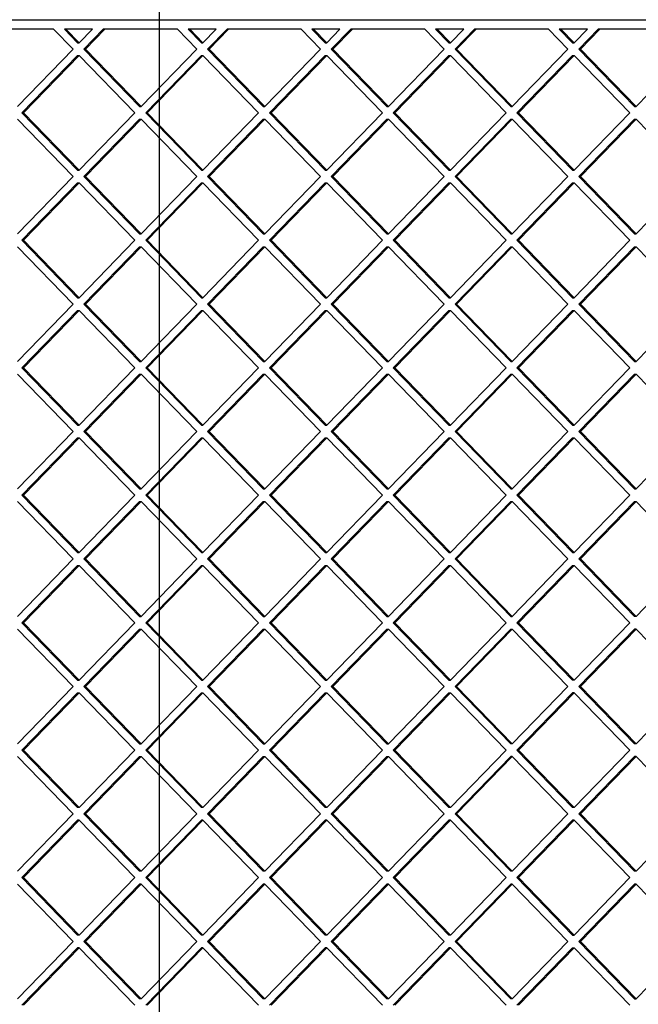
# Model space of a CAD drawing. Units: millimetres. Extents: x 17649 to 27591, y 36577 to 43955.
# Drawn here: x 22032 to 22307, y 41483 to 41920 of the extents above; entities that cross this region are included whole.
import ezdxf

# ---------------------------------------------------------------- set-up
doc = ezdxf.new("R2010")
doc.units = ezdxf.units.MM
doc.header["$LTSCALE"] = 200
doc.layers.add('WYLEWKI_BETONOWE', color=52, linetype='Continuous')

msp = doc.modelspace()

# ---------------------------------------------------------------- linework, layer by layer
at = {"color": 7, "linetype": 'Continuous', "lineweight": 25}
for p, q in [((22781.44, 41920.19), (21797.61, 41920.19)), ((22047.21, 41916.19), (22015.02, 41916.19)), ((22047.21, 41916.19), (22055.85, 41907.3)), ((22052, 41916.19), (22057.88, 41910.13)), ((22052.71, 41916.19), (22052, 41916.19)), ((22052.71, 41916.19), (22058.6, 41910.13)), ((22064.48, 41916.19), (22052.71, 41916.19)), ((22058.6, 41910.13), (22064.48, 41916.19)), ((22060.63, 41907.3), (22069.27, 41916.19)), ((22061.34, 41907.3), (22069.98, 41916.19)), ((22069.98, 41916.19), (22069.27, 41916.19)), ((22102.17, 41916.19), (22069.98, 41916.19)), ((22102.17, 41916.19), (22110.8, 41907.3)), ((22106.95, 41916.19), (22112.84, 41910.13)), ((22107.66, 41916.19), (22106.95, 41916.19)), ((22107.66, 41916.19), (22113.55, 41910.13)), ((22119.44, 41916.19), (22107.66, 41916.19)), ((22113.55, 41910.13), (22119.44, 41916.19)), ((22115.59, 41907.3), (22124.22, 41916.19)), ((22116.3, 41907.3), (22124.93, 41916.19)), ((22124.93, 41916.19), (22124.22, 41916.19)), ((22157.12, 41916.19), (22124.93, 41916.19)), ((22157.12, 41916.19), (22165.76, 41907.3)), ((22161.9, 41916.19), (22167.79, 41910.13)), ((22162.62, 41916.19), (22161.9, 41916.19)), ((22162.62, 41916.19), (22168.5, 41910.13)), ((22174.39, 41916.19), (22162.62, 41916.19)), ((22168.5, 41910.13), (22174.39, 41916.19)), ((22170.54, 41907.3), (22179.17, 41916.19)), ((22171.25, 41907.3), (22179.89, 41916.19)), ((22179.89, 41916.19), (22179.17, 41916.19)), ((22212.07, 41916.19), (22179.89, 41916.19)), ((22212.07, 41916.19), (22220.71, 41907.3)), ((22216.86, 41916.19), (22222.75, 41910.13)), ((22217.57, 41916.19), (22216.86, 41916.19)), ((22217.57, 41916.19), (22223.46, 41910.13)), ((22229.34, 41916.19), (22217.57, 41916.19)), ((22223.46, 41910.13), (22229.34, 41916.19)), ((22225.49, 41907.3), (22234.13, 41916.19)), ((22226.21, 41907.3), (22234.84, 41916.19)), ((22234.84, 41916.19), (22234.13, 41916.19)), ((22267.03, 41916.19), (22234.84, 41916.19)), ((22267.03, 41916.19), (22275.66, 41907.3)), ((22271.81, 41916.19), (22277.7, 41910.13)), ((22272.52, 41916.19), (22271.81, 41916.19)), ((22272.52, 41916.19), (22278.41, 41910.13)), ((22284.3, 41916.19), (22272.52, 41916.19)), ((22278.41, 41910.13), (22284.3, 41916.19)), ((22280.45, 41907.3), (22289.08, 41916.19)), ((22281.16, 41907.3), (22289.79, 41916.19)), ((22289.79, 41916.19), (22289.08, 41916.19)), ((22321.98, 41916.19), (22289.79, 41916.19)), ((22031.12, 41881.85), (22055.85, 41907.3)), ((22057.88, 41910.13), (22058.6, 41910.13)), ((22060.63, 41907.3), (22085.36, 41881.85)), ((22060.63, 41907.3), (22061.34, 41907.3)), ((22061.34, 41907.3), (22086.07, 41881.85)), ((22086.07, 41881.85), (22110.8, 41907.3)), ((22112.84, 41910.13), (22113.55, 41910.13)), ((22115.59, 41907.3), (22140.31, 41881.85)), ((22115.59, 41907.3), (22116.3, 41907.3)), ((22116.3, 41907.3), (22141.03, 41881.85)), ((22141.03, 41881.85), (22165.76, 41907.3)), ((22167.79, 41910.13), (22168.5, 41910.13)), ((22170.54, 41907.3), (22195.27, 41881.85)), ((22170.54, 41907.3), (22171.25, 41907.3)), ((22171.25, 41907.3), (22195.98, 41881.85)), ((22195.98, 41881.85), (22220.71, 41907.3)), ((22222.75, 41910.13), (22223.46, 41910.13)), ((22225.49, 41907.3), (22250.22, 41881.85)), ((22225.49, 41907.3), (22226.21, 41907.3)), ((22226.21, 41907.3), (22250.93, 41881.85)), ((22250.93, 41881.85), (22275.66, 41907.3)), ((22277.7, 41910.13), (22278.41, 41910.13)), ((22280.45, 41907.3), (22305.18, 41881.85)), ((22280.45, 41907.3), (22281.16, 41907.3)), ((22281.16, 41907.3), (22305.89, 41881.85)), ((22305.89, 41881.85), (22330.62, 41907.3)), ((22033.15, 41879.02), (22057.88, 41904.47)), ((22033.87, 41879.02), (22058.6, 41904.47)), ((22057.88, 41904.47), (22058.6, 41904.47)), ((22058.6, 41904.47), (22083.32, 41879.02)), ((22088.11, 41879.02), (22112.84, 41904.47)), ((22088.82, 41879.02), (22113.55, 41904.47)), ((22112.84, 41904.47), (22113.55, 41904.47)), ((22113.55, 41904.47), (22138.28, 41879.02)), ((22143.06, 41879.02), (22167.79, 41904.47)), ((22143.77, 41879.02), (22168.5, 41904.47)), ((22167.79, 41904.47), (22168.5, 41904.47)), ((22168.5, 41904.47), (22193.23, 41879.02)), ((22198.02, 41879.02), (22222.75, 41904.47)), ((22198.73, 41879.02), (22223.46, 41904.47)), ((22222.75, 41904.47), (22223.46, 41904.47)), ((22223.46, 41904.47), (22248.19, 41879.02)), ((22252.97, 41879.02), (22277.7, 41904.47)), ((22253.68, 41879.02), (22278.41, 41904.47)), ((22277.7, 41904.47), (22278.41, 41904.47)), ((22278.41, 41904.47), (22303.14, 41879.02)), ((22085.36, 41881.85), (22086.07, 41881.85)), ((22140.31, 41881.85), (22141.03, 41881.85)), ((22195.27, 41881.85), (22195.98, 41881.85)), ((22250.22, 41881.85), (22250.93, 41881.85)), ((22305.18, 41881.85), (22305.89, 41881.85)), ((22031.12, 41876.19), (22055.85, 41850.73)), ((22033.15, 41879.02), (22057.88, 41853.56)), ((22033.15, 41879.02), (22033.87, 41879.02)), ((22033.87, 41879.02), (22058.6, 41853.56)), ((22058.6, 41853.56), (22083.32, 41879.02)), ((22060.63, 41850.73), (22085.36, 41876.19)), ((22061.34, 41850.73), (22086.07, 41876.19)), ((22085.36, 41876.19), (22086.07, 41876.19)), ((22086.07, 41876.19), (22110.8, 41850.73)), ((22088.11, 41879.02), (22112.84, 41853.56)), ((22088.11, 41879.02), (22088.82, 41879.02)), ((22088.82, 41879.02), (22113.55, 41853.56)), ((22113.55, 41853.56), (22138.28, 41879.02)), ((22115.59, 41850.73), (22140.31, 41876.19)), ((22116.3, 41850.73), (22141.03, 41876.19)), ((22140.31, 41876.19), (22141.03, 41876.19)), ((22141.03, 41876.19), (22165.76, 41850.73)), ((22143.06, 41879.02), (22167.79, 41853.56)), ((22143.06, 41879.02), (22143.77, 41879.02)), ((22143.77, 41879.02), (22168.5, 41853.56)), ((22168.5, 41853.56), (22193.23, 41879.02)), ((22170.54, 41850.73), (22195.27, 41876.19)), ((22171.25, 41850.73), (22195.98, 41876.19)), ((22195.27, 41876.19), (22195.98, 41876.19)), ((22195.98, 41876.19), (22220.71, 41850.73)), ((22198.02, 41879.02), (22222.75, 41853.56)), ((22198.02, 41879.02), (22198.73, 41879.02)), ((22198.73, 41879.02), (22223.46, 41853.56)), ((22223.46, 41853.56), (22248.19, 41879.02)), ((22225.49, 41850.73), (22250.22, 41876.19)), ((22226.21, 41850.73), (22250.93, 41876.19)), ((22250.22, 41876.19), (22250.93, 41876.19)), ((22250.93, 41876.19), (22275.66, 41850.73)), ((22252.97, 41879.02), (22277.7, 41853.56)), ((22252.97, 41879.02), (22253.68, 41879.02)), ((22253.68, 41879.02), (22278.41, 41853.56)), ((22278.41, 41853.56), (22303.14, 41879.02)), ((22280.45, 41850.73), (22305.18, 41876.19)), ((22281.16, 41850.73), (22305.89, 41876.19)), ((22305.18, 41876.19), (22305.89, 41876.19)), ((22305.89, 41876.19), (22330.62, 41850.73)), ((22031.12, 41825.28), (22055.85, 41850.73)), ((22057.88, 41853.56), (22058.6, 41853.56)), ((22060.63, 41850.73), (22085.36, 41825.28)), ((22060.63, 41850.73), (22061.34, 41850.73)), ((22061.34, 41850.73), (22086.07, 41825.28)), ((22086.07, 41825.28), (22110.8, 41850.73)), ((22112.84, 41853.56), (22113.55, 41853.56)), ((22115.59, 41850.73), (22140.31, 41825.28)), ((22115.59, 41850.73), (22116.3, 41850.73)), ((22116.3, 41850.73), (22141.03, 41825.28)), ((22141.03, 41825.28), (22165.76, 41850.73)), ((22167.79, 41853.56), (22168.5, 41853.56)), ((22170.54, 41850.73), (22195.27, 41825.28)), ((22170.54, 41850.73), (22171.25, 41850.73)), ((22171.25, 41850.73), (22195.98, 41825.28)), ((22195.98, 41825.28), (22220.71, 41850.73)), ((22222.75, 41853.56), (22223.46, 41853.56)), ((22225.49, 41850.73), (22250.22, 41825.28)), ((22225.49, 41850.73), (22226.21, 41850.73)), ((22226.21, 41850.73), (22250.93, 41825.28)), ((22250.93, 41825.28), (22275.66, 41850.73)), ((22277.7, 41853.56), (22278.41, 41853.56)), ((22280.45, 41850.73), (22305.18, 41825.28)), ((22280.45, 41850.73), (22281.16, 41850.73)), ((22281.16, 41850.73), (22305.89, 41825.28)), ((22305.89, 41825.28), (22330.62, 41850.73)), ((22033.15, 41822.45), (22057.88, 41847.9)), ((22033.87, 41822.45), (22058.6, 41847.9)), ((22057.88, 41847.9), (22058.6, 41847.9)), ((22058.6, 41847.9), (22083.32, 41822.45)), ((22088.11, 41822.45), (22112.84, 41847.9)), ((22088.82, 41822.45), (22113.55, 41847.9)), ((22112.84, 41847.9), (22113.55, 41847.9)), ((22113.55, 41847.9), (22138.28, 41822.45)), ((22143.06, 41822.45), (22167.79, 41847.9)), ((22143.77, 41822.45), (22168.5, 41847.9)), ((22167.79, 41847.9), (22168.5, 41847.9)), ((22168.5, 41847.9), (22193.23, 41822.45)), ((22198.02, 41822.45), (22222.75, 41847.9)), ((22198.73, 41822.45), (22223.46, 41847.9)), ((22222.75, 41847.9), (22223.46, 41847.9)), ((22223.46, 41847.9), (22248.19, 41822.45)), ((22252.97, 41822.45), (22277.7, 41847.9)), ((22253.68, 41822.45), (22278.41, 41847.9)), ((22277.7, 41847.9), (22278.41, 41847.9)), ((22278.41, 41847.9), (22303.14, 41822.45)), ((22085.36, 41825.28), (22086.07, 41825.28)), ((22140.31, 41825.28), (22141.03, 41825.28)), ((22195.27, 41825.28), (22195.98, 41825.28)), ((22250.22, 41825.28), (22250.93, 41825.28)), ((22305.18, 41825.28), (22305.89, 41825.28)), ((22031.12, 41819.62), (22055.85, 41794.16)), ((22033.15, 41822.45), (22057.88, 41796.99)), ((22033.15, 41822.45), (22033.87, 41822.45)), ((22033.87, 41822.45), (22058.6, 41796.99)), ((22058.6, 41796.99), (22083.32, 41822.45)), ((22060.63, 41794.16), (22085.36, 41819.62)), ((22061.34, 41794.16), (22086.07, 41819.62)), ((22085.36, 41819.62), (22086.07, 41819.62)), ((22086.07, 41819.62), (22110.8, 41794.16)), ((22088.11, 41822.45), (22112.84, 41796.99)), ((22088.11, 41822.45), (22088.82, 41822.45)), ((22088.82, 41822.45), (22113.55, 41796.99)), ((22113.55, 41796.99), (22138.28, 41822.45)), ((22115.59, 41794.16), (22140.31, 41819.62)), ((22116.3, 41794.16), (22141.03, 41819.62)), ((22140.31, 41819.62), (22141.03, 41819.62)), ((22141.03, 41819.62), (22165.76, 41794.16)), ((22143.06, 41822.45), (22167.79, 41796.99)), ((22143.06, 41822.45), (22143.77, 41822.45)), ((22143.77, 41822.45), (22168.5, 41796.99)), ((22168.5, 41796.99), (22193.23, 41822.45)), ((22170.54, 41794.16), (22195.27, 41819.62)), ((22171.25, 41794.16), (22195.98, 41819.62)), ((22195.27, 41819.62), (22195.98, 41819.62)), ((22195.98, 41819.62), (22220.71, 41794.16)), ((22198.02, 41822.45), (22222.75, 41796.99)), ((22198.02, 41822.45), (22198.73, 41822.45)), ((22198.73, 41822.45), (22223.46, 41796.99)), ((22223.46, 41796.99), (22248.19, 41822.45)), ((22225.49, 41794.16), (22250.22, 41819.62)), ((22226.21, 41794.16), (22250.93, 41819.62)), ((22250.22, 41819.62), (22250.93, 41819.62)), ((22250.93, 41819.62), (22275.66, 41794.16)), ((22252.97, 41822.45), (22277.7, 41796.99)), ((22252.97, 41822.45), (22253.68, 41822.45)), ((22253.68, 41822.45), (22278.41, 41796.99)), ((22278.41, 41796.99), (22303.14, 41822.45)), ((22280.45, 41794.16), (22305.18, 41819.62)), ((22281.16, 41794.16), (22305.89, 41819.62)), ((22305.18, 41819.62), (22305.89, 41819.62)), ((22305.89, 41819.62), (22330.62, 41794.16)), ((22057.88, 41796.99), (22058.6, 41796.99)), ((22112.84, 41796.99), (22113.55, 41796.99)), ((22167.79, 41796.99), (22168.5, 41796.99)), ((22222.75, 41796.99), (22223.46, 41796.99)), ((22277.7, 41796.99), (22278.41, 41796.99)), ((22031.12, 41768.71), (22055.85, 41794.16)), ((22060.63, 41794.16), (22085.36, 41768.71)), ((22060.63, 41794.16), (22061.34, 41794.16)), ((22061.34, 41794.16), (22086.07, 41768.71)), ((22086.07, 41768.71), (22110.8, 41794.16)), ((22115.59, 41794.16), (22140.31, 41768.71)), ((22115.59, 41794.16), (22116.3, 41794.16)), ((22116.3, 41794.16), (22141.03, 41768.71)), ((22141.03, 41768.71), (22165.76, 41794.16)), ((22170.54, 41794.16), (22195.27, 41768.71)), ((22170.54, 41794.16), (22171.25, 41794.16)), ((22171.25, 41794.16), (22195.98, 41768.71)), ((22195.98, 41768.71), (22220.71, 41794.16)), ((22225.49, 41794.16), (22250.22, 41768.71)), ((22225.49, 41794.16), (22226.21, 41794.16)), ((22226.21, 41794.16), (22250.93, 41768.71)), ((22250.93, 41768.71), (22275.66, 41794.16)), ((22280.45, 41794.16), (22305.18, 41768.71)), ((22280.45, 41794.16), (22281.16, 41794.16)), ((22281.16, 41794.16), (22305.89, 41768.71)), ((22305.89, 41768.71), (22330.62, 41794.16)), ((22033.15, 41765.88), (22057.88, 41791.34)), ((22033.87, 41765.88), (22058.6, 41791.34)), ((22057.88, 41791.34), (22058.6, 41791.34)), ((22058.6, 41791.34), (22083.32, 41765.88)), ((22088.11, 41765.88), (22112.84, 41791.34)), ((22088.82, 41765.88), (22113.55, 41791.34)), ((22112.84, 41791.34), (22113.55, 41791.34)), ((22113.55, 41791.34), (22138.28, 41765.88)), ((22143.06, 41765.88), (22167.79, 41791.34)), ((22143.77, 41765.88), (22168.5, 41791.34)), ((22167.79, 41791.34), (22168.5, 41791.34)), ((22168.5, 41791.34), (22193.23, 41765.88)), ((22198.02, 41765.88), (22222.75, 41791.34)), ((22198.73, 41765.88), (22223.46, 41791.34)), ((22222.75, 41791.34), (22223.46, 41791.34)), ((22223.46, 41791.34), (22248.19, 41765.88)), ((22252.97, 41765.88), (22277.7, 41791.34)), ((22253.68, 41765.88), (22278.41, 41791.34)), ((22277.7, 41791.34), (22278.41, 41791.34)), ((22278.41, 41791.34), (22303.14, 41765.88)), ((22085.36, 41768.71), (22086.07, 41768.71)), ((22140.31, 41768.71), (22141.03, 41768.71)), ((22195.27, 41768.71), (22195.98, 41768.71)), ((22250.22, 41768.71), (22250.93, 41768.71)), ((22305.18, 41768.71), (22305.89, 41768.71)), ((22031.12, 41763.05), (22055.85, 41737.6)), ((22033.15, 41765.88), (22057.88, 41740.42)), ((22033.15, 41765.88), (22033.87, 41765.88)), ((22033.87, 41765.88), (22058.6, 41740.42)), ((22058.6, 41740.42), (22083.32, 41765.88)), ((22060.63, 41737.6), (22085.36, 41763.05)), ((22061.34, 41737.6), (22086.07, 41763.05)), ((22085.36, 41763.05), (22086.07, 41763.05)), ((22086.07, 41763.05), (22110.8, 41737.6)), ((22088.11, 41765.88), (22112.84, 41740.42)), ((22088.11, 41765.88), (22088.82, 41765.88)), ((22088.82, 41765.88), (22113.55, 41740.42)), ((22113.55, 41740.42), (22138.28, 41765.88)), ((22115.59, 41737.6), (22140.31, 41763.05)), ((22116.3, 41737.6), (22141.03, 41763.05)), ((22140.31, 41763.05), (22141.03, 41763.05)), ((22141.03, 41763.05), (22165.76, 41737.6)), ((22143.06, 41765.88), (22167.79, 41740.42)), ((22143.06, 41765.88), (22143.77, 41765.88)), ((22143.77, 41765.88), (22168.5, 41740.42)), ((22168.5, 41740.42), (22193.23, 41765.88)), ((22170.54, 41737.6), (22195.27, 41763.05)), ((22171.25, 41737.6), (22195.98, 41763.05)), ((22195.27, 41763.05), (22195.98, 41763.05)), ((22195.98, 41763.05), (22220.71, 41737.6)), ((22198.02, 41765.88), (22222.75, 41740.42)), ((22198.02, 41765.88), (22198.73, 41765.88)), ((22198.73, 41765.88), (22223.46, 41740.42)), ((22223.46, 41740.42), (22248.19, 41765.88)), ((22225.49, 41737.6), (22250.22, 41763.05)), ((22226.21, 41737.6), (22250.93, 41763.05)), ((22250.22, 41763.05), (22250.93, 41763.05)), ((22250.93, 41763.05), (22275.66, 41737.6)), ((22252.97, 41765.88), (22277.7, 41740.42)), ((22252.97, 41765.88), (22253.68, 41765.88)), ((22253.68, 41765.88), (22278.41, 41740.42)), ((22278.41, 41740.42), (22303.14, 41765.88)), ((22280.45, 41737.6), (22305.18, 41763.05)), ((22281.16, 41737.6), (22305.89, 41763.05)), ((22305.18, 41763.05), (22305.89, 41763.05)), ((22305.89, 41763.05), (22330.62, 41737.6)), ((22057.88, 41740.42), (22058.6, 41740.42)), ((22112.84, 41740.42), (22113.55, 41740.42)), ((22167.79, 41740.42), (22168.5, 41740.42)), ((22222.75, 41740.42), (22223.46, 41740.42)), ((22277.7, 41740.42), (22278.41, 41740.42)), ((22031.12, 41712.14), (22055.85, 41737.6)), ((22060.63, 41737.6), (22085.36, 41712.14)), ((22060.63, 41737.6), (22061.34, 41737.6)), ((22061.34, 41737.6), (22086.07, 41712.14)), ((22086.07, 41712.14), (22110.8, 41737.6)), ((22115.59, 41737.6), (22140.31, 41712.14)), ((22115.59, 41737.6), (22116.3, 41737.6)), ((22116.3, 41737.6), (22141.03, 41712.14)), ((22141.03, 41712.14), (22165.76, 41737.6)), ((22170.54, 41737.6), (22195.27, 41712.14)), ((22170.54, 41737.6), (22171.25, 41737.6)), ((22171.25, 41737.6), (22195.98, 41712.14)), ((22195.98, 41712.14), (22220.71, 41737.6)), ((22225.49, 41737.6), (22250.22, 41712.14)), ((22225.49, 41737.6), (22226.21, 41737.6)), ((22226.21, 41737.6), (22250.93, 41712.14)), ((22250.93, 41712.14), (22275.66, 41737.6)), ((22280.45, 41737.6), (22305.18, 41712.14)), ((22280.45, 41737.6), (22281.16, 41737.6)), ((22281.16, 41737.6), (22305.89, 41712.14)), ((22305.89, 41712.14), (22330.62, 41737.6)), ((22033.15, 41709.31), (22057.88, 41734.77)), ((22033.87, 41709.31), (22058.6, 41734.77)), ((22057.88, 41734.77), (22058.6, 41734.77)), ((22058.6, 41734.77), (22083.32, 41709.31)), ((22088.11, 41709.31), (22112.84, 41734.77)), ((22088.82, 41709.31), (22113.55, 41734.77)), ((22112.84, 41734.77), (22113.55, 41734.77)), ((22113.55, 41734.77), (22138.28, 41709.31)), ((22143.06, 41709.31), (22167.79, 41734.77)), ((22143.77, 41709.31), (22168.5, 41734.77)), ((22167.79, 41734.77), (22168.5, 41734.77)), ((22168.5, 41734.77), (22193.23, 41709.31)), ((22198.02, 41709.31), (22222.75, 41734.77)), ((22198.73, 41709.31), (22223.46, 41734.77)), ((22222.75, 41734.77), (22223.46, 41734.77)), ((22223.46, 41734.77), (22248.19, 41709.31)), ((22252.97, 41709.31), (22277.7, 41734.77)), ((22253.68, 41709.31), (22278.41, 41734.77)), ((22277.7, 41734.77), (22278.41, 41734.77)), ((22278.41, 41734.77), (22303.14, 41709.31)), ((22085.36, 41712.14), (22086.07, 41712.14)), ((22140.31, 41712.14), (22141.03, 41712.14)), ((22195.27, 41712.14), (22195.98, 41712.14)), ((22250.22, 41712.14), (22250.93, 41712.14)), ((22305.18, 41712.14), (22305.89, 41712.14)), ((22031.12, 41706.48), (22055.85, 41681.03)), ((22033.15, 41709.31), (22057.88, 41683.86)), ((22033.15, 41709.31), (22033.87, 41709.31)), ((22033.87, 41709.31), (22058.6, 41683.86)), ((22058.6, 41683.86), (22083.32, 41709.31)), ((22060.63, 41681.03), (22085.36, 41706.48)), ((22061.34, 41681.03), (22086.07, 41706.48)), ((22085.36, 41706.48), (22086.07, 41706.48)), ((22086.07, 41706.48), (22110.8, 41681.03)), ((22088.11, 41709.31), (22112.84, 41683.86)), ((22088.11, 41709.31), (22088.82, 41709.31)), ((22088.82, 41709.31), (22113.55, 41683.86)), ((22113.55, 41683.86), (22138.28, 41709.31)), ((22115.59, 41681.03), (22140.31, 41706.48)), ((22116.3, 41681.03), (22141.03, 41706.48)), ((22140.31, 41706.48), (22141.03, 41706.48)), ((22141.03, 41706.48), (22165.76, 41681.03)), ((22143.06, 41709.31), (22167.79, 41683.86)), ((22143.06, 41709.31), (22143.77, 41709.31)), ((22143.77, 41709.31), (22168.5, 41683.86)), ((22168.5, 41683.86), (22193.23, 41709.31)), ((22170.54, 41681.03), (22195.27, 41706.48)), ((22171.25, 41681.03), (22195.98, 41706.48)), ((22195.27, 41706.48), (22195.98, 41706.48)), ((22195.98, 41706.48), (22220.71, 41681.03)), ((22198.02, 41709.31), (22222.75, 41683.86)), ((22198.02, 41709.31), (22198.73, 41709.31)), ((22198.73, 41709.31), (22223.46, 41683.86)), ((22223.46, 41683.86), (22248.19, 41709.31)), ((22225.49, 41681.03), (22250.22, 41706.48)), ((22226.21, 41681.03), (22250.93, 41706.48)), ((22250.22, 41706.48), (22250.93, 41706.48)), ((22250.93, 41706.48), (22275.66, 41681.03)), ((22252.97, 41709.31), (22277.7, 41683.86)), ((22252.97, 41709.31), (22253.68, 41709.31)), ((22253.68, 41709.31), (22278.41, 41683.86)), ((22278.41, 41683.86), (22303.14, 41709.31)), ((22280.45, 41681.03), (22305.18, 41706.48)), ((22281.16, 41681.03), (22305.89, 41706.48)), ((22305.18, 41706.48), (22305.89, 41706.48)), ((22305.89, 41706.48), (22330.62, 41681.03)), ((22057.88, 41683.86), (22058.6, 41683.86)), ((22112.84, 41683.86), (22113.55, 41683.86)), ((22167.79, 41683.86), (22168.5, 41683.86)), ((22222.75, 41683.86), (22223.46, 41683.86)), ((22277.7, 41683.86), (22278.41, 41683.86)), ((22031.12, 41655.57), (22055.85, 41681.03)), ((22060.63, 41681.03), (22085.36, 41655.57)), ((22060.63, 41681.03), (22061.34, 41681.03)), ((22061.34, 41681.03), (22086.07, 41655.57)), ((22086.07, 41655.57), (22110.8, 41681.03)), ((22115.59, 41681.03), (22140.31, 41655.57)), ((22115.59, 41681.03), (22116.3, 41681.03)), ((22116.3, 41681.03), (22141.03, 41655.57)), ((22141.03, 41655.57), (22165.76, 41681.03)), ((22170.54, 41681.03), (22195.27, 41655.57)), ((22170.54, 41681.03), (22171.25, 41681.03)), ((22171.25, 41681.03), (22195.98, 41655.57)), ((22195.98, 41655.57), (22220.71, 41681.03)), ((22225.49, 41681.03), (22250.22, 41655.57)), ((22225.49, 41681.03), (22226.21, 41681.03)), ((22226.21, 41681.03), (22250.93, 41655.57)), ((22250.93, 41655.57), (22275.66, 41681.03)), ((22280.45, 41681.03), (22305.18, 41655.57)), ((22280.45, 41681.03), (22281.16, 41681.03)), ((22281.16, 41681.03), (22305.89, 41655.57)), ((22305.89, 41655.57), (22330.62, 41681.03)), ((22033.15, 41652.74), (22057.88, 41678.2)), ((22033.87, 41652.74), (22058.6, 41678.2)), ((22057.88, 41678.2), (22058.6, 41678.2)), ((22058.6, 41678.2), (22083.32, 41652.74)), ((22088.11, 41652.74), (22112.84, 41678.2)), ((22088.82, 41652.74), (22113.55, 41678.2)), ((22112.84, 41678.2), (22113.55, 41678.2)), ((22113.55, 41678.2), (22138.28, 41652.74)), ((22143.06, 41652.74), (22167.79, 41678.2)), ((22143.77, 41652.74), (22168.5, 41678.2)), ((22167.79, 41678.2), (22168.5, 41678.2)), ((22168.5, 41678.2), (22193.23, 41652.74)), ((22198.02, 41652.74), (22222.75, 41678.2)), ((22198.73, 41652.74), (22223.46, 41678.2)), ((22222.75, 41678.2), (22223.46, 41678.2)), ((22223.46, 41678.2), (22248.19, 41652.74)), ((22252.97, 41652.74), (22277.7, 41678.2)), ((22253.68, 41652.74), (22278.41, 41678.2)), ((22277.7, 41678.2), (22278.41, 41678.2)), ((22278.41, 41678.2), (22303.14, 41652.74)), ((22033.15, 41652.74), (22057.88, 41627.29)), ((22033.15, 41652.74), (22033.87, 41652.74)), ((22033.87, 41652.74), (22058.6, 41627.29)), ((22058.6, 41627.29), (22083.32, 41652.74)), ((22085.36, 41655.57), (22086.07, 41655.57)), ((22088.11, 41652.74), (22112.84, 41627.29)), ((22088.11, 41652.74), (22088.82, 41652.74)), ((22088.82, 41652.74), (22113.55, 41627.29)), ((22113.55, 41627.29), (22138.28, 41652.74)), ((22140.31, 41655.57), (22141.03, 41655.57)), ((22143.06, 41652.74), (22167.79, 41627.29)), ((22143.06, 41652.74), (22143.77, 41652.74)), ((22143.77, 41652.74), (22168.5, 41627.29)), ((22168.5, 41627.29), (22193.23, 41652.74)), ((22195.27, 41655.57), (22195.98, 41655.57)), ((22198.02, 41652.74), (22222.75, 41627.29)), ((22198.02, 41652.74), (22198.73, 41652.74)), ((22198.73, 41652.74), (22223.46, 41627.29)), ((22223.46, 41627.29), (22248.19, 41652.74)), ((22250.22, 41655.57), (22250.93, 41655.57)), ((22252.97, 41652.74), (22277.7, 41627.29)), ((22252.97, 41652.74), (22253.68, 41652.74)), ((22253.68, 41652.74), (22278.41, 41627.29)), ((22278.41, 41627.29), (22303.14, 41652.74)), ((22305.89, 41655.57), (22305.18, 41655.57)), ((22031.12, 41649.91), (22055.85, 41624.46)), ((22060.63, 41624.46), (22085.36, 41649.91)), ((22061.34, 41624.46), (22086.07, 41649.91)), ((22085.36, 41649.91), (22086.07, 41649.91)), ((22086.07, 41649.91), (22110.8, 41624.46)), ((22115.59, 41624.46), (22140.31, 41649.91)), ((22116.3, 41624.46), (22141.03, 41649.91)), ((22140.31, 41649.91), (22141.03, 41649.91)), ((22141.03, 41649.91), (22165.76, 41624.46)), ((22170.54, 41624.46), (22195.27, 41649.91)), ((22171.25, 41624.46), (22195.98, 41649.91)), ((22195.27, 41649.91), (22195.98, 41649.91)), ((22195.98, 41649.91), (22220.71, 41624.46)), ((22225.49, 41624.46), (22250.22, 41649.91)), ((22226.21, 41624.46), (22250.93, 41649.91)), ((22250.22, 41649.91), (22250.93, 41649.91)), ((22250.93, 41649.91), (22275.66, 41624.46)), ((22280.45, 41624.46), (22305.18, 41649.91)), ((22281.16, 41624.46), (22305.89, 41649.91)), ((22305.89, 41649.91), (22305.18, 41649.91)), ((22305.89, 41649.91), (22330.62, 41624.46)), ((22057.88, 41627.29), (22058.6, 41627.29)), ((22112.84, 41627.29), (22113.55, 41627.29)), ((22167.79, 41627.29), (22168.5, 41627.29)), ((22222.75, 41627.29), (22223.46, 41627.29)), ((22278.41, 41627.29), (22277.7, 41627.29)), ((22031.12, 41599), (22055.85, 41624.46)), ((22060.63, 41624.46), (22085.36, 41599)), ((22060.63, 41624.46), (22061.34, 41624.46)), ((22061.34, 41624.46), (22086.07, 41599)), ((22086.07, 41599), (22110.8, 41624.46)), ((22115.59, 41624.46), (22140.31, 41599)), ((22115.59, 41624.46), (22116.3, 41624.46)), ((22116.3, 41624.46), (22141.03, 41599)), ((22141.03, 41599), (22165.76, 41624.46)), ((22170.54, 41624.46), (22195.27, 41599)), ((22170.54, 41624.46), (22171.25, 41624.46)), ((22171.25, 41624.46), (22195.98, 41599)), ((22195.98, 41599), (22220.71, 41624.46)), ((22225.49, 41624.46), (22250.22, 41599)), ((22225.49, 41624.46), (22226.21, 41624.46)), ((22226.21, 41624.46), (22250.93, 41599)), ((22250.93, 41599), (22275.66, 41624.46)), ((22280.45, 41624.46), (22305.18, 41599)), ((22281.16, 41624.46), (22280.45, 41624.46)), ((22281.16, 41624.46), (22305.89, 41599)), ((22305.89, 41599), (22330.62, 41624.46)), ((22033.15, 41596.17), (22057.88, 41621.63)), ((22033.87, 41596.17), (22058.6, 41621.63)), ((22057.88, 41621.63), (22058.6, 41621.63)), ((22058.6, 41621.63), (22083.32, 41596.17)), ((22088.11, 41596.17), (22112.84, 41621.63)), ((22088.82, 41596.17), (22113.55, 41621.63)), ((22112.84, 41621.63), (22113.55, 41621.63)), ((22113.55, 41621.63), (22138.28, 41596.17)), ((22143.06, 41596.17), (22167.79, 41621.63)), ((22143.77, 41596.17), (22168.5, 41621.63)), ((22167.79, 41621.63), (22168.5, 41621.63)), ((22168.5, 41621.63), (22193.23, 41596.17)), ((22198.02, 41596.17), (22222.75, 41621.63)), ((22198.73, 41596.17), (22223.46, 41621.63)), ((22222.75, 41621.63), (22223.46, 41621.63)), ((22223.46, 41621.63), (22248.19, 41596.17)), ((22252.97, 41596.17), (22277.7, 41621.63)), ((22253.68, 41596.17), (22278.41, 41621.63)), ((22278.41, 41621.63), (22277.7, 41621.63)), ((22278.41, 41621.63), (22303.14, 41596.17)), ((22033.15, 41596.17), (22057.88, 41570.72)), ((22033.15, 41596.17), (22033.87, 41596.17)), ((22033.87, 41596.17), (22058.6, 41570.72)), ((22058.6, 41570.72), (22083.32, 41596.17)), ((22085.36, 41599), (22086.07, 41599)), ((22088.11, 41596.17), (22112.84, 41570.72)), ((22088.11, 41596.17), (22088.82, 41596.17)), ((22088.82, 41596.17), (22113.55, 41570.72)), ((22113.55, 41570.72), (22138.28, 41596.17)), ((22140.31, 41599), (22141.03, 41599)), ((22143.06, 41596.17), (22167.79, 41570.72)), ((22143.06, 41596.17), (22143.77, 41596.17)), ((22143.77, 41596.17), (22168.5, 41570.72)), ((22168.5, 41570.72), (22193.23, 41596.17)), ((22195.27, 41599), (22195.98, 41599)), ((22198.02, 41596.17), (22222.75, 41570.72)), ((22198.02, 41596.17), (22198.73, 41596.17)), ((22198.73, 41596.17), (22223.46, 41570.72)), ((22223.46, 41570.72), (22248.19, 41596.17)), ((22250.93, 41599), (22250.22, 41599)), ((22252.97, 41596.17), (22277.7, 41570.72)), ((22253.68, 41596.17), (22252.97, 41596.17)), ((22253.68, 41596.17), (22278.41, 41570.72)), ((22278.41, 41570.72), (22303.14, 41596.17)), ((22305.89, 41599), (22305.18, 41599)), ((22031.12, 41593.35), (22055.85, 41567.89)), ((22060.63, 41567.89), (22085.36, 41593.35)), ((22061.34, 41567.89), (22086.07, 41593.35)), ((22085.36, 41593.35), (22086.07, 41593.35)), ((22086.07, 41593.35), (22110.8, 41567.89)), ((22115.59, 41567.89), (22140.31, 41593.35)), ((22116.3, 41567.89), (22141.03, 41593.35)), ((22140.31, 41593.35), (22141.03, 41593.35)), ((22141.03, 41593.35), (22165.76, 41567.89)), ((22170.54, 41567.89), (22195.27, 41593.35)), ((22171.25, 41567.89), (22195.98, 41593.35)), ((22195.27, 41593.35), (22195.98, 41593.35)), ((22195.98, 41593.35), (22220.71, 41567.89)), ((22225.49, 41567.89), (22250.22, 41593.35)), ((22226.21, 41567.89), (22250.93, 41593.35)), ((22250.93, 41593.35), (22250.22, 41593.35)), ((22250.93, 41593.35), (22275.66, 41567.89)), ((22280.45, 41567.89), (22305.18, 41593.35)), ((22281.16, 41567.89), (22305.89, 41593.35)), ((22305.89, 41593.35), (22305.18, 41593.35)), ((22305.89, 41593.35), (22330.62, 41567.89)), ((22058.6, 41570.72), (22057.88, 41570.72)), ((22113.55, 41570.72), (22112.84, 41570.72)), ((22168.5, 41570.72), (22167.79, 41570.72)), ((22223.46, 41570.72), (22222.75, 41570.72)), ((22278.41, 41570.72), (22277.7, 41570.72)), ((22031.12, 41542.43), (22055.85, 41567.89)), ((22060.63, 41567.89), (22085.36, 41542.43)), ((22061.34, 41567.89), (22060.63, 41567.89)), ((22061.34, 41567.89), (22086.07, 41542.43)), ((22086.07, 41542.43), (22110.8, 41567.89)), ((22115.59, 41567.89), (22140.31, 41542.43)), ((22116.3, 41567.89), (22115.59, 41567.89)), ((22116.3, 41567.89), (22141.03, 41542.43)), ((22141.03, 41542.43), (22165.76, 41567.89)), ((22170.54, 41567.89), (22195.27, 41542.43)), ((22171.25, 41567.89), (22170.54, 41567.89)), ((22171.25, 41567.89), (22195.98, 41542.43)), ((22195.98, 41542.43), (22220.71, 41567.89)), ((22225.49, 41567.89), (22250.22, 41542.43)), ((22226.21, 41567.89), (22225.49, 41567.89)), ((22226.21, 41567.89), (22250.93, 41542.43)), ((22250.93, 41542.43), (22275.66, 41567.89)), ((22280.45, 41567.89), (22305.18, 41542.43)), ((22281.16, 41567.89), (22280.45, 41567.89)), ((22281.16, 41567.89), (22305.89, 41542.43)), ((22305.89, 41542.43), (22330.62, 41567.89)), ((22033.15, 41539.61), (22057.88, 41565.06)), ((22033.87, 41539.61), (22058.6, 41565.06)), ((22058.6, 41565.06), (22057.88, 41565.06)), ((22058.6, 41565.06), (22083.32, 41539.61)), ((22088.11, 41539.61), (22112.84, 41565.06)), ((22088.82, 41539.61), (22113.55, 41565.06)), ((22113.55, 41565.06), (22112.84, 41565.06)), ((22113.55, 41565.06), (22138.28, 41539.61)), ((22143.06, 41539.61), (22167.79, 41565.06)), ((22143.77, 41539.61), (22168.5, 41565.06)), ((22168.5, 41565.06), (22167.79, 41565.06)), ((22168.5, 41565.06), (22193.23, 41539.61)), ((22198.02, 41539.61), (22222.75, 41565.06)), ((22198.73, 41539.61), (22223.46, 41565.06)), ((22223.46, 41565.06), (22222.75, 41565.06)), ((22223.46, 41565.06), (22248.19, 41539.61)), ((22252.97, 41539.61), (22277.7, 41565.06)), ((22253.68, 41539.61), (22278.41, 41565.06)), ((22278.41, 41565.06), (22277.7, 41565.06)), ((22278.41, 41565.06), (22303.14, 41539.61)), ((22033.15, 41539.61), (22057.88, 41514.15)), ((22033.87, 41539.61), (22033.15, 41539.61)), ((22033.87, 41539.61), (22058.6, 41514.15)), ((22058.6, 41514.15), (22083.32, 41539.61)), ((22086.07, 41542.43), (22085.36, 41542.43)), ((22088.11, 41539.61), (22112.84, 41514.15)), ((22088.82, 41539.61), (22088.11, 41539.61)), ((22088.82, 41539.61), (22113.55, 41514.15)), ((22113.55, 41514.15), (22138.28, 41539.61)), ((22141.03, 41542.43), (22140.31, 41542.43)), ((22143.06, 41539.61), (22167.79, 41514.15)), ((22143.77, 41539.61), (22143.06, 41539.61)), ((22143.77, 41539.61), (22168.5, 41514.15)), ((22168.5, 41514.15), (22193.23, 41539.61)), ((22195.98, 41542.43), (22195.27, 41542.43)), ((22198.02, 41539.61), (22222.75, 41514.15)), ((22198.73, 41539.61), (22198.02, 41539.61)), ((22198.73, 41539.61), (22223.46, 41514.15)), ((22223.46, 41514.15), (22248.19, 41539.61)), ((22250.93, 41542.43), (22250.22, 41542.43)), ((22252.97, 41539.61), (22277.7, 41514.15)), ((22253.68, 41539.61), (22252.97, 41539.61)), ((22253.68, 41539.61), (22278.41, 41514.15)), ((22278.41, 41514.15), (22303.14, 41539.61)), ((22305.89, 41542.43), (22305.18, 41542.43)), ((22031.12, 41536.78), (22055.85, 41511.32)), ((22060.63, 41511.32), (22085.36, 41536.78)), ((22061.34, 41511.32), (22086.07, 41536.78)), ((22086.07, 41536.78), (22085.36, 41536.78)), ((22086.07, 41536.78), (22110.8, 41511.32)), ((22115.59, 41511.32), (22140.31, 41536.78)), ((22116.3, 41511.32), (22141.03, 41536.78)), ((22141.03, 41536.78), (22140.31, 41536.78)), ((22141.03, 41536.78), (22165.76, 41511.32)), ((22170.54, 41511.32), (22195.27, 41536.78)), ((22171.25, 41511.32), (22195.98, 41536.78)), ((22195.98, 41536.78), (22195.27, 41536.78)), ((22195.98, 41536.78), (22220.71, 41511.32)), ((22225.49, 41511.32), (22250.22, 41536.78)), ((22226.21, 41511.32), (22250.93, 41536.78)), ((22250.93, 41536.78), (22250.22, 41536.78)), ((22250.93, 41536.78), (22275.66, 41511.32)), ((22280.45, 41511.32), (22305.18, 41536.78)), ((22281.16, 41511.32), (22305.89, 41536.78)), ((22305.89, 41536.78), (22305.18, 41536.78)), ((22305.89, 41536.78), (22330.62, 41511.32)), ((22058.6, 41514.15), (22057.88, 41514.15)), ((22113.55, 41514.15), (22112.84, 41514.15)), ((22168.5, 41514.15), (22167.79, 41514.15)), ((22223.46, 41514.15), (22222.75, 41514.15)), ((22277.7, 41514.15), (22278.41, 41514.15)), ((22031.12, 41485.87), (22055.85, 41511.32)), ((22033.15, 41483.04), (22057.88, 41508.49)), ((22033.87, 41483.04), (22058.6, 41508.49)), ((22058.6, 41508.49), (22057.88, 41508.49)), ((22058.6, 41508.49), (22083.32, 41483.04)), ((22060.63, 41511.32), (22085.36, 41485.87)), ((22061.34, 41511.32), (22060.63, 41511.32)), ((22061.34, 41511.32), (22086.07, 41485.87)), ((22086.07, 41485.87), (22110.8, 41511.32)), ((22088.11, 41483.04), (22112.84, 41508.49)), ((22088.82, 41483.04), (22113.55, 41508.49)), ((22113.55, 41508.49), (22112.84, 41508.49)), ((22113.55, 41508.49), (22138.28, 41483.04)), ((22115.59, 41511.32), (22140.31, 41485.87)), ((22116.3, 41511.32), (22115.59, 41511.32)), ((22116.3, 41511.32), (22141.03, 41485.87)), ((22141.03, 41485.87), (22165.76, 41511.32)), ((22143.06, 41483.04), (22167.79, 41508.49)), ((22143.77, 41483.04), (22168.5, 41508.49)), ((22168.5, 41508.49), (22167.79, 41508.49)), ((22168.5, 41508.49), (22193.23, 41483.04)), ((22170.54, 41511.32), (22195.27, 41485.87)), ((22171.25, 41511.32), (22170.54, 41511.32)), ((22171.25, 41511.32), (22195.98, 41485.87)), ((22195.98, 41485.87), (22220.71, 41511.32)), ((22198.02, 41483.04), (22222.75, 41508.49)), ((22198.73, 41483.04), (22223.46, 41508.49)), ((22223.46, 41508.49), (22222.75, 41508.49)), ((22223.46, 41508.49), (22248.19, 41483.04)), ((22225.49, 41511.32), (22250.22, 41485.87)), ((22226.21, 41511.32), (22225.49, 41511.32)), ((22226.21, 41511.32), (22250.93, 41485.87)), ((22250.93, 41485.87), (22275.66, 41511.32)), ((22252.97, 41483.04), (22277.7, 41508.49)), ((22253.68, 41483.04), (22278.41, 41508.49)), ((22277.7, 41508.49), (22278.41, 41508.49)), ((22278.41, 41508.49), (22303.14, 41483.04)), ((22280.45, 41511.32), (22305.18, 41485.87)), ((22280.45, 41511.32), (22281.16, 41511.32)), ((22281.16, 41511.32), (22305.89, 41485.87)), ((22305.89, 41485.87), (22330.62, 41511.32)), ((22086.07, 41485.87), (22085.36, 41485.87)), ((22141.03, 41485.87), (22140.31, 41485.87)), ((22195.98, 41485.87), (22195.27, 41485.87)), ((22250.93, 41485.87), (22250.22, 41485.87)), ((22305.18, 41485.87), (22305.89, 41485.87))]:
    msp.add_line(p, q, dxfattribs=at)
at = {"layer": 'WYLEWKI_BETONOWE'}
msp.add_line((22094.15, 42997.89), (22094.15, 40667.89), dxfattribs=at)

doc.saveas('drawing.dxf')
